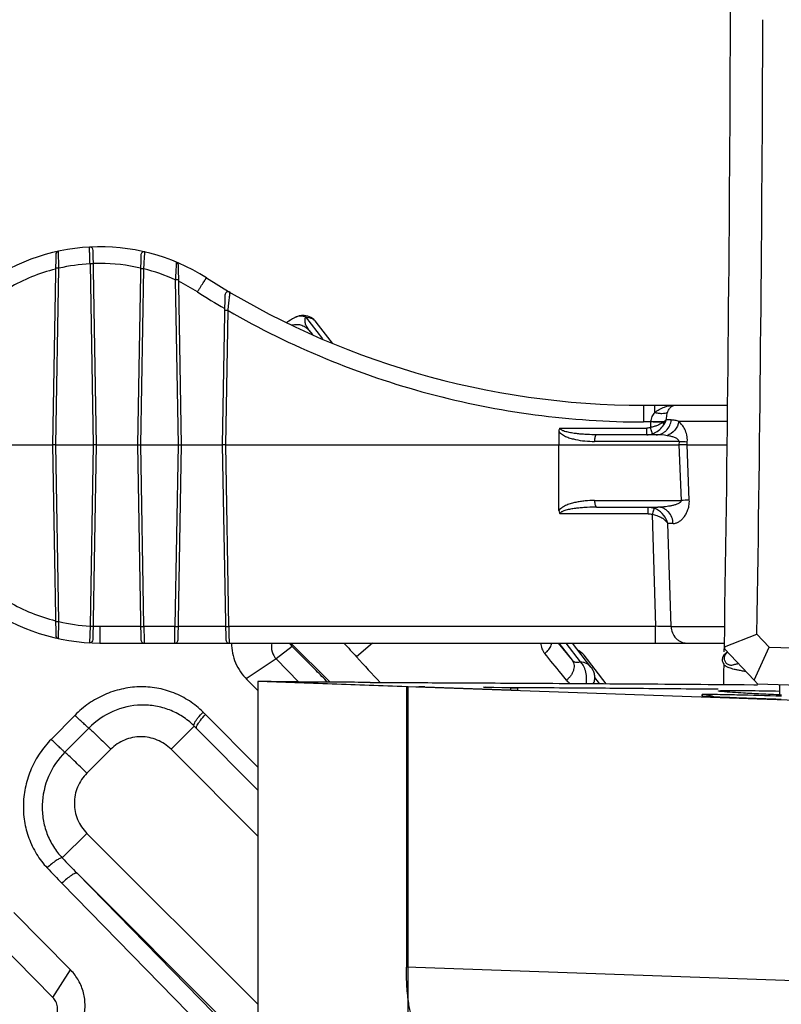
# Model space of a CAD drawing. Units: millimetres. Extents: x 359 to 1619, y 303 to 1194.
# Drawn here: x 1421 to 1444, y 537 to 566 of the extents above; entities that cross this region are included whole.
import ezdxf

# ---------------------------------------------------------------- set-up
doc = ezdxf.new("R2010")
doc.units = ezdxf.units.MM
doc.header["$LTSCALE"] = 0.15
doc.layers.add('1', color=7, linetype='Continuous')

msp = doc.modelspace()

# ---------------------------------------------------------------- linework, layer by layer
at = {"color": 0, "linetype": 'Continuous'}
for p, q in [((1422.312, 558.617), (1422.214, 553.01)), ((1423.514, 553.01), (1423.415, 558.736)), ((1423.321, 558.343), (1423.415, 553.01)), ((1424.812, 558.596), (1424.714, 553.01)), ((1422.314, 553.01), (1422.405, 558.212)), ((1424.814, 553.01), (1424.905, 558.193)), ((1426.014, 553.01), (1425.922, 558.302)), ((1425.83, 557.869), (1425.915, 553.01)), ((1427.291, 557.419), (1427.214, 553.01)), ((1427.314, 553.01), (1427.384, 556.967)), ((1429.118, 556.618), (1429.112, 556.614)), ((1429.169, 556.654), (1429.118, 556.618)), ((1429.222, 556.687), (1429.169, 556.654)), ((1429.282, 556.722), (1429.222, 556.687)), ((1429.336, 556.753), (1429.282, 556.722)), ((1429.664, 556.777), (1430.159, 556.133)), ((1430.453, 556.009), (1429.98, 556.623)), ((1429.774, 556.376), (1429.866, 556.257)), ((1439.614, 554.178), (1442.087, 554.178)), ((1439.614, 554.178), (1439.614, 553.686)), ((1439.94, 553.964), (1439.94, 554.178)), ((1439.82, 553.686), (1439.614, 553.686)), ((1439.82, 553.686), (1439.815, 553.523)), ((1440.429, 553.744), (1440.282, 553.744)), ((1442.082, 553.695), (1440.654, 553.695)), ((1437.116, 553.403), (1437.116, 553.01)), ((1437.152, 553.507), (1439.71, 553.507)), ((1439.71, 553.31), (1439.71, 553.507)), ((1440.657, 553.114), (1438.166, 553.114)), ((1439.983, 553.31), (1438.234, 553.31)), ((1440.657, 553.114), (1440.653, 553.01)), ((1440.896, 553.01), (1440.9, 553.105)), ((1421.014, 553.01), (1422.214, 553.01)), ((1422.214, 553.01), (1422.312, 547.403)), ((1422.314, 553.01), (1422.214, 553.01)), ((1422.314, 553.01), (1423.415, 553.01)), ((1422.405, 547.808), (1422.314, 553.01)), ((1423.415, 553.01), (1423.321, 547.677)), ((1423.415, 547.284), (1423.514, 553.01)), ((1423.514, 553.01), (1423.415, 553.01)), ((1423.514, 553.01), (1424.714, 553.01)), ((1424.714, 553.01), (1424.815, 547.276)), ((1424.714, 553.01), (1424.814, 553.01)), ((1424.814, 553.01), (1425.915, 553.01)), ((1424.908, 547.669), (1424.814, 553.01)), ((1425.915, 553.01), (1425.821, 547.669)), ((1425.914, 547.276), (1426.014, 553.01)), ((1425.915, 553.01), (1426.014, 553.01)), ((1426.014, 553.01), (1427.214, 553.01)), ((1427.214, 553.01), (1427.315, 547.276)), ((1427.314, 553.01), (1427.214, 553.01)), ((1427.314, 553.01), (1440.653, 553.01)), ((1427.408, 547.669), (1427.314, 553.01)), ((1437.121, 551.078), (1437.116, 553.01)), ((1440.653, 553.01), (1440.717, 551.374)), ((1440.896, 553.01), (1440.653, 553.01)), ((1440.896, 553.01), (1442.074, 553.01)), ((1440.959, 551.383), (1440.896, 553.01)), ((1438.17, 551.374), (1440.717, 551.374)), ((1438.239, 551.177), (1440.032, 551.177)), ((1439.752, 550.981), (1439.752, 551.177)), ((1439.752, 550.981), (1437.157, 550.981)), ((1439.862, 550.963), (1439.962, 547.669)), ((1440.481, 550.695), (1440.33, 550.695)), ((1440.423, 547.66), (1440.33, 550.695)), ((1423.321, 547.677), (1423.309, 547.185)), ((1423.614, 547.669), (1423.614, 547.178)), ((1423.615, 547.669), (1424.808, 547.669)), ((1424.908, 547.669), (1425.821, 547.669)), ((1425.921, 547.669), (1427.308, 547.669)), ((1427.408, 547.669), (1439.962, 547.669)), ((1439.962, 547.178), (1439.962, 547.669)), ((1440.423, 547.66), (1441.999, 547.66)), ((1423.614, 547.178), (1441.992, 547.178)), ((1429.273, 547.071), (1428.804, 546.71)), ((1430.388, 546.024), (1429.234, 547.178)), ((1429.273, 547.071), (1429.978, 546.367)), ((1431.639, 547.178), (1431.167, 546.767)), ((1437.101, 547.177), (1437.507, 546.677)), ((1437.122, 547.178), (1437.507, 546.677)), ((1437.32, 547.178), (1437.749, 546.62)), ((1438.065, 546.467), (1437.518, 547.178)), ((1438.507, 545.981), (1437.862, 546.819)), ((1428.804, 546.71), (1427.92, 546.122)), ((1428.804, 546.71), (1429.471, 546.03)), ((1442.241, 546.536), (1442.236, 546.534)), ((1438.169, 546.163), (1438.308, 545.983)), ((1427.934, 546.108), (1428.26, 545.775)), ((1428.26, 546.047), (1428.26, 493.608)), ((1432.631, 545.892), (1432.631, 537.634)), ((1442.424, 545.546), (1432.631, 545.892)), ((1432.658, 545.89), (1432.631, 545.891)), ((1432.681, 545.89), (1432.658, 545.89)), ((1432.681, 534.706), (1432.681, 545.89)), ((1433.093, 545.889), (1432.997, 545.889)), ((1433.064, 545.89), (1435.906, 545.79)), ((1433.178, 545.887), (1435.706, 545.799)), ((1435.706, 545.848), (1434.903, 545.876)), ((1434.903, 545.876), (1434.959, 545.876)), ((1434.959, 545.876), (1435.699, 545.872)), ((1435.708, 545.852), (1434.963, 545.878)), ((1435.699, 545.872), (1435.824, 545.871)), ((1435.824, 545.871), (1435.902, 545.87)), ((1438.14, 545.984), (1438.143, 545.999)), ((1438.143, 545.999), (1438.148, 546.021)), ((1438.148, 546.02), (1438.148, 546.021)), ((1442.573, 545.953), (1442.86, 545.95)), ((1442.86, 545.95), (1442.964, 545.95)), ((1443.614, 545.947), (1443.614, 545.65)), ((1435.706, 545.799), (1435.706, 545.848)), ((1435.906, 545.845), (1435.708, 545.852)), ((1435.906, 545.845), (1435.906, 545.79)), ((1441.34, 545.61), (1441.34, 545.664)), ((1442.957, 545.527), (1442.424, 545.546)), ((1443.59, 545.517), (1443.503, 545.52)), ((1443.666, 545.514), (1443.59, 545.517)), ((1422.879, 545.053), (1422.178, 544.341)), ((1428.26, 543.518), (1426.719, 545.071)), ((1425.704, 544.051), (1426.386, 544.733)), ((1426.386, 544.733), (1426.374, 544.745)), ((1426.386, 544.733), (1426.424, 544.695)), ((1426.424, 544.695), (1426.457, 544.662)), ((1423.284, 544.673), (1422.581, 543.963)), ((1428.26, 542.845), (1426.457, 544.662)), ((1423.934, 544.051), (1423.227, 543.345)), ((1428.26, 541.494), (1425.704, 544.051)), ((1422.503, 540.85), (1423.227, 541.574)), ((1423.227, 541.574), (1428.26, 536.541)), ((1422.94, 540.4), (1428.26, 535.08)), ((1422.94, 540.4), (1428.26, 534.958)), ((1422.495, 540.103), (1428.26, 534.206)), ((1422.758, 537.546), (1421.078, 539.245)), ((1422.229, 536.745), (1420.545, 538.449)), ((1422.229, 536.745), (1422.746, 537.558)), ((1463.433, 536.54), (1432.631, 537.634))]:
    msp.add_line(p, q, dxfattribs=at)
for centre, radius, start, end in [((1423.614, 553.01), 5.833, 57.49, 270), ((1422.412, 558.615), 0.1, 102.1051, 179.0008), ((1423.315, 558.735), 0.1, 1.0006, 93), ((1424.912, 558.594), 0.1, 76.9187, 179.0002), ((1423.616, 553.008), 5.343, 93.1603, 103.0967), ((1423.614, 553.029), 5.322, 89.9902, 92.0703), ((1423.613, 553.008), 5.343, 77.1098, 89.9888), ((1425.822, 558.3), 0.1, 0.9985, 67.3497), ((1423.619, 553.008), 5.344, 104.2329, 120.1602), ((1423.613, 553.016), 5.336, 65.4583, 75.9925), ((1423.612, 553.013), 5.339, 57.4846, 64.2552), ((1439.614, 578.115), 23.938, 237.49, 270), ((1439.616, 578.126), 24.44, 237.4923, 239.6989), ((1427.391, 557.417), 0.1, 59.4364, 179), ((1429.583, 556.319), 0.5, 85.3069, 119.7278), ((1429.513, 556.442), 0.358, 116.6249, 119.7256), ((1429.583, 556.319), 0.5, 37.5667, 85.3072), ((1429.685, 556.397), 0.372, 37.5592, 39.8717), ((1439.231, 553.722), 0.59, 356.5009, 357.3543), ((1439.847, 554.198), 0.621, 303.147, 305.5345), ((1439.677, 553.968), 0.645, 328.1223, 339.6546), ((1439.518, 554.066), 0.832, 326.0289, 328.1813), ((1439.71, 553.828), 0.518, 270.07, 288.6465), ((1439.691, 553.878), 0.571, 288.8068, 295.5209), ((1439.983, 551.398), 1.912, 80.1996, 89.9885), ((1442.487, 600.71), 47.631, 267.7984, 268.091), ((1442.578, 503.117), 48.293, 91.9209, 92.2082), ((1439.734, 550.612), 0.569, 63.1327, 70.3337), ((1423.619, 553.012), 5.344, 239.8398, 255.7671), ((1423.616, 553.012), 5.343, 256.9033, 266.8397), ((1423.615, 553.002), 5.333, 267.9241, 270.0001), ((1422.412, 547.405), 0.1, 180.9992, 257.8949), ((1423.315, 547.285), 0.1, 266.9983, 358.9991), ((1424.915, 547.278), 0.1, 181, 269.9998), ((1425.814, 547.278), 0.1, 270, 359), ((1427.415, 547.278), 0.1, 181, 270), ((1429.632, 547.428), 0.506, 209.725, 224.8436), ((1498.105, 608.055), 90.758, 222.12761, 222.47684), ((1796.346, 881.151), 495.145, 222.47938, 222.5975), ((1437.466, 546.514), 0.5, 37.5709, 64.4259), ((1442.188, 546.729), 0.202, 176.7981, 184.0441), ((1442.185, 546.722), 0.194, 285.2945, 286.6358), ((1416.014, 532.375), 19.767, 43.6668, 45.0567), ((1432.952, 580.954), 35.066, 269.9356, 270.0739), ((1433.111, 534.942), 10.947, 89.6514, 90.0953), ((1437.757, 546.419), 0.531, 219.1857, 234.3317), ((1441.305, 544.665), 0.999, 79.2019, 87.9941), ((1441.306, 544.663), 1.002, 68.2423, 79.2465), ((1403.897, 522.42), 32.155, 44.784, 44.9655), ((1457.264, 574.211), 48.18, 223.8227, 224.5693), ((1445.471, 562.567), 32.133, 223.2343, 224.3538)]:
    msp.add_arc(centre, radius, start, end, dxfattribs=at)
for points, knots in [([(1422.405, 558.212), (1422.404, 558.245), (1422.402, 558.309), (1422.4, 558.401), (1422.397, 558.485), (1422.396, 558.549), (1422.394, 558.595), (1422.394, 558.624), (1422.393, 558.65), (1422.393, 558.671), (1422.392, 558.686), (1422.392, 558.696), (1422.392, 558.702), (1422.391, 558.706), (1422.392, 558.71), (1422.391, 558.711), (1422.392, 558.713), (1422.391, 558.713)], [0, 0, 0, 0, 0.197116, 0.382757, 0.552359, 0.701356, 0.766702, 0.825184, 0.876233, 0.919278, 0.953747, 0.967588, 0.979071, 0.988125, 0.994679, 0.998661, 1, 1, 1, 1]), ([(1423.321, 558.343), (1423.32, 558.375), (1423.318, 558.438), (1423.315, 558.529), (1423.312, 558.612), (1423.31, 558.676), (1423.309, 558.721), (1423.308, 558.749), (1423.308, 558.774), (1423.308, 558.795), (1423.307, 558.811), (1423.308, 558.822), (1423.308, 558.829), (1423.308, 558.832), (1423.309, 558.833), (1423.309, 558.835), (1423.309, 558.835)], [0, 0, 0, 0, 0.195273, 0.382574, 0.554326, 0.704836, 0.770512, 0.828984, 0.879671, 0.92204, 0.955563, 0.979806, 0.988384, 0.994581, 0.998402, 1, 1, 1, 1]), ([(1424.905, 558.193), (1424.907, 558.226), (1424.911, 558.289), (1424.916, 558.381), (1424.921, 558.465), (1424.925, 558.529), (1424.928, 558.574), (1424.929, 558.603), (1424.931, 558.628), (1424.932, 558.65), (1424.933, 558.665), (1424.934, 558.675), (1424.934, 558.68), (1424.934, 558.685), (1424.934, 558.688), (1424.935, 558.69), (1424.934, 558.691), (1424.935, 558.691)], [0, 0, 0, 0, 0.197655, 0.383549, 0.553184, 0.702061, 0.767308, 0.825679, 0.876611, 0.919542, 0.953908, 0.967704, 0.979148, 0.98817, 0.994699, 0.998666, 1, 1, 1, 1]), ([(1423.421, 558.343), (1423.421, 558.343), (1423.421, 558.343), (1423.42, 558.344), (1423.417, 558.344), (1423.414, 558.344), (1423.41, 558.344), (1423.402, 558.344), (1423.391, 558.344), (1423.375, 558.344), (1423.352, 558.344), (1423.334, 558.343), (1423.321, 558.343)], [0, 0, 0, 0, 0.004386, 0.017163, 0.039053, 0.070654, 0.112353, 0.163752, 0.293268, 0.453135, 0.632092, 1, 1, 1, 1]), ([(1425.861, 558.393), (1425.861, 558.393), (1425.861, 558.391), (1425.861, 558.39), (1425.861, 558.386), (1425.861, 558.382), (1425.86, 558.376), (1425.86, 558.365), (1425.858, 558.349), (1425.857, 558.326), (1425.855, 558.299), (1425.854, 558.268), (1425.851, 558.219), (1425.848, 558.151), (1425.843, 558.063), (1425.836, 557.968), (1425.832, 557.903), (1425.83, 557.869)], [0, 0, 0, 0, 0.001459, 0.005396, 0.011817, 0.020699, 0.032017, 0.045746, 0.080286, 0.12384, 0.175868, 0.235794, 0.302849, 0.455019, 0.626036, 0.809929, 1, 1, 1, 1]), ([(1422.405, 558.212), (1422.393, 558.213), (1422.375, 558.213), (1422.351, 558.213), (1422.336, 558.213), (1422.324, 558.213), (1422.317, 558.213), (1422.313, 558.213), (1422.31, 558.213), (1422.307, 558.213), (1422.306, 558.213), (1422.305, 558.213), (1422.305, 558.212)], [0, 0, 0, 0, 0.367904, 0.546859, 0.706725, 0.836241, 0.88764, 0.92934, 0.960942, 0.982834, 0.995612, 1, 1, 1, 1]), ([(1424.905, 558.193), (1424.893, 558.193), (1424.874, 558.193), (1424.851, 558.194), (1424.835, 558.194), (1424.824, 558.194), (1424.816, 558.193), (1424.812, 558.193), (1424.809, 558.193), (1424.807, 558.193), (1424.806, 558.193), (1424.805, 558.193), (1424.805, 558.193)], [0, 0, 0, 0, 0.367904, 0.546859, 0.706725, 0.836241, 0.88764, 0.92934, 0.960942, 0.982834, 0.995612, 1, 1, 1, 1]), ([(1425.93, 557.869), (1425.93, 557.87), (1425.929, 557.87), (1425.928, 557.87), (1425.925, 557.87), (1425.922, 557.87), (1425.918, 557.87), (1425.911, 557.87), (1425.899, 557.87), (1425.884, 557.87), (1425.86, 557.87), (1425.842, 557.87), (1425.83, 557.869)], [0, 0, 0, 0, 0.004388, 0.017166, 0.039058, 0.07066, 0.112359, 0.163759, 0.293275, 0.453141, 0.632096, 1, 1, 1, 1]), ([(1426.481, 557.515), (1426.498, 557.542), (1426.532, 557.596), (1426.581, 557.673), (1426.627, 557.744), (1426.661, 557.797), (1426.686, 557.835), (1426.702, 557.859), (1426.715, 557.88), (1426.727, 557.897), (1426.735, 557.909), (1426.74, 557.917), (1426.743, 557.921), (1426.745, 557.924), (1426.747, 557.927), (1426.748, 557.928), (1426.749, 557.929), (1426.749, 557.929)], [0, 0, 0, 0, 0.195802, 0.383833, 0.556678, 0.708052, 0.773798, 0.832035, 0.882268, 0.924037, 0.95697, 0.970014, 0.980724, 0.989085, 0.995083, 0.998712, 1, 1, 1, 1]), ([(1427.384, 556.968), (1427.387, 557.001), (1427.394, 557.065), (1427.404, 557.16), (1427.414, 557.25), (1427.422, 557.319), (1427.427, 557.369), (1427.431, 557.402), (1427.434, 557.431), (1427.437, 557.455), (1427.439, 557.473), (1427.44, 557.484), (1427.441, 557.491), (1427.441, 557.496), (1427.442, 557.5), (1427.442, 557.501), (1427.442, 557.503), (1427.442, 557.503)], [0, 0, 0, 0, 0.18396, 0.363454, 0.532292, 0.684284, 0.752028, 0.81324, 0.867146, 0.912971, 0.949943, 0.964866, 0.977287, 0.987107, 0.99423, 0.998559, 1, 1, 1, 1]), ([(1427.384, 556.967), (1427.371, 556.967), (1427.353, 556.968), (1427.329, 556.968), (1427.314, 556.968), (1427.303, 556.968), (1427.295, 556.968), (1427.291, 556.968), (1427.288, 556.968), (1427.285, 556.968), (1427.284, 556.967), (1427.284, 556.967), (1427.284, 556.967)], [0, 0, 0, 0, 0.367908, 0.546864, 0.706728, 0.836243, 0.887642, 0.929341, 0.960943, 0.982834, 0.995612, 1, 1, 1, 1]), ([(1427.384, 556.968), (1428.308, 556.434), (1430.228, 555.488), (1433.266, 554.458), (1436.411, 553.829), (1438.547, 553.687), (1439.614, 553.687)], [0, 0, 0, 0, 0.250124, 0.499971, 0.74983, 1, 1, 1, 1]), ([(1429.664, 556.777), (1429.639, 556.785), (1429.589, 556.798), (1429.509, 556.804), (1429.429, 556.793), (1429.377, 556.774), (1429.353, 556.762)], [0, 0, 0, 0, 0.241545, 0.490427, 0.74391, 1, 1, 1, 1]), ([(1429.664, 556.777), (1429.656, 556.76), (1429.644, 556.725), (1429.638, 556.673), (1429.642, 556.622), (1429.656, 556.573), (1429.677, 556.525), (1429.715, 556.457), (1429.749, 556.409), (1429.774, 556.376)], [0, 0, 0, 0, 0.129992, 0.246763, 0.358998, 0.472864, 0.592285, 0.719352, 1, 1, 1, 1]), ([(1429.664, 556.777), (1429.694, 556.776), (1429.753, 556.769), (1429.837, 556.741), (1429.911, 556.696), (1429.952, 556.657), (1429.97, 556.635)], [0, 0, 0, 0, 0.259011, 0.511131, 0.757279, 1, 1, 1, 1]), ([(1429.262, 556.541), (1429.31, 556.554), (1429.409, 556.566), (1429.554, 556.539), (1429.68, 556.474), (1429.747, 556.41), (1429.774, 556.376)], [0, 0, 0, 0, 0.259988, 0.519975, 0.769417, 1, 1, 1, 1]), ([(1429.774, 556.376), (1429.78, 556.368), (1429.808, 556.329), (1429.836, 556.291), (1429.859, 556.261)], [0, 0, 0, 0, 0.208279, 1, 1, 1, 1]), ([(1439.94, 553.964), (1440.024, 554.032), (1440.216, 554.14), (1440.433, 554.178), (1440.54, 554.178)], [0, 0, 0, 0, 0.503605, 1, 1, 1, 1]), ([(1440.32, 553.964), (1440.33, 553.998), (1440.356, 554.056), (1440.409, 554.127), (1440.472, 554.169), (1440.518, 554.178), (1440.54, 554.178)], [0, 0, 0, 0, 0.325067, 0.583261, 0.798544, 1, 1, 1, 1]), ([(1439.94, 553.964), (1439.907, 553.928), (1439.863, 553.867), (1439.829, 553.772), (1439.821, 553.721), (1439.82, 553.695)], [0, 0, 0, 0, 0.483295, 0.738515, 1, 1, 1, 1]), ([(1440.208, 553.692), (1440.149, 553.691), (1440.02, 553.691), (1439.891, 553.693), (1439.82, 553.695)], [0, 0, 0, 0, 0.454821, 1, 1, 1, 1]), ([(1440.186, 553.678), (1440.16, 553.678), (1440.038, 553.68), (1439.916, 553.683), (1439.82, 553.686)], [0, 0, 0, 0, 0.21469, 1, 1, 1, 1]), ([(1440.32, 553.964), (1440.297, 553.951), (1440.242, 553.933), (1440.149, 553.925), (1440.046, 553.935), (1439.975, 553.952), (1439.94, 553.964)], [0, 0, 0, 0, 0.201029, 0.440777, 0.712639, 1, 1, 1, 1]), ([(1439.983, 553.31), (1440.035, 553.31), (1440.117, 553.326), (1440.214, 553.377), (1440.305, 553.451), (1440.39, 553.573), (1440.422, 553.687), (1440.429, 553.744)], [0, 0, 0, 0, 0.23042, 0.355164, 0.484271, 0.746892, 1, 1, 1, 1]), ([(1440.282, 553.744), (1440.277, 553.739), (1440.254, 553.719), (1440.228, 553.703), (1440.208, 553.692)], [0, 0, 0, 0, 0.233764, 1, 1, 1, 1]), ([(1440.225, 553.627), (1440.225, 553.632), (1440.223, 553.655), (1440.215, 553.677), (1440.208, 553.692)], [0, 0, 0, 0, 0.228262, 1, 1, 1, 1]), ([(1440.282, 553.744), (1440.283, 553.765), (1440.29, 553.839), (1440.304, 553.913), (1440.32, 553.964)], [0, 0, 0, 0, 0.282031, 1, 1, 1, 1]), ([(1440.654, 553.695), (1440.634, 553.605), (1440.547, 553.433), (1440.393, 553.317), (1440.308, 553.282)], [0, 0, 0, 0, 0.501562, 1, 1, 1, 1]), ([(1440.654, 553.695), (1440.617, 553.71), (1440.544, 553.735), (1440.466, 553.744), (1440.429, 553.744)], [0, 0, 0, 0, 0.517207, 1, 1, 1, 1]), ([(1440.9, 553.105), (1440.902, 553.139), (1440.9, 553.205), (1440.88, 553.33), (1440.833, 553.466), (1440.752, 553.598), (1440.686, 553.665), (1440.654, 553.695)], [0, 0, 0, 0, 0.15406, 0.302697, 0.571716, 0.802024, 1, 1, 1, 1]), ([(1437.152, 553.507), (1437.145, 553.5), (1437.131, 553.481), (1437.119, 553.445), (1437.116, 553.417), (1437.116, 553.403)], [0, 0, 0, 0, 0.250182, 0.6249, 1, 1, 1, 1]), ([(1437.116, 553.407), (1437.129, 553.386), (1437.166, 553.355), (1437.223, 553.313), (1437.283, 553.277), (1437.346, 553.246), (1437.412, 553.221), (1437.501, 553.195), (1437.658, 553.157), (1437.888, 553.121), (1438.073, 553.114), (1438.166, 553.114)], [0, 0, 0, 0, 0.063929, 0.12727, 0.19019, 0.253007, 0.315531, 0.377926, 0.502534, 0.751319, 1, 1, 1, 1]), ([(1438.234, 553.31), (1438.14, 553.31), (1437.999, 553.313), (1437.811, 553.325), (1437.67, 553.337), (1437.531, 553.355), (1437.415, 553.377), (1437.324, 553.399), (1437.267, 553.417), (1437.224, 553.434), (1437.192, 553.451), (1437.168, 553.469), (1437.155, 553.489), (1437.152, 553.501), (1437.152, 553.507)], [0, 0, 0, 0, 0.249918, 0.374883, 0.499822, 0.624718, 0.749598, 0.812088, 0.874619, 0.905908, 0.937208, 0.968494, 0.984227, 1, 1, 1, 1]), ([(1440.186, 553.678), (1440.162, 553.66), (1440.109, 553.626), (1440.02, 553.583), (1439.921, 553.547), (1439.851, 553.53), (1439.815, 553.523)], [0, 0, 0, 0, 0.222065, 0.466276, 0.72809, 1, 1, 1, 1]), ([(1439.875, 553.337), (1439.873, 553.343), (1439.867, 553.364), (1439.853, 553.404), (1439.835, 553.46), (1439.822, 553.501), (1439.815, 553.523)], [0, 0, 0, 0, 0.101203, 0.32991, 0.652366, 1, 1, 1, 1]), ([(1439.937, 553.362), (1439.993, 553.389), (1440.095, 553.458), (1440.174, 553.552), (1440.208, 553.601)], [0, 0, 0, 0, 0.50733, 1, 1, 1, 1]), ([(1440.208, 553.601), (1440.208, 553.613), (1440.203, 553.64), (1440.193, 553.665), (1440.186, 553.678)], [0, 0, 0, 0, 0.462513, 1, 1, 1, 1]), ([(1438.234, 553.31), (1438.23, 553.31), (1438.22, 553.307), (1438.207, 553.295), (1438.195, 553.277), (1438.185, 553.251), (1438.176, 553.22), (1438.168, 553.174), (1438.166, 553.138), (1438.166, 553.114)], [0, 0, 0, 0, 0.058005, 0.132435, 0.232015, 0.357575, 0.505803, 0.668491, 1, 1, 1, 1]), ([(1440.657, 553.114), (1440.656, 553.123), (1440.653, 553.143), (1440.635, 553.164), (1440.615, 553.181), (1440.586, 553.2), (1440.548, 553.219), (1440.486, 553.243), (1440.406, 553.264), (1440.341, 553.277), (1440.308, 553.282)], [0, 0, 0, 0, 0.07109, 0.13812, 0.202619, 0.265872, 0.390285, 0.51316, 0.757424, 1, 1, 1, 1]), ([(1438.17, 551.374), (1438.078, 551.373), (1437.938, 551.369), (1437.754, 551.345), (1437.617, 551.32), (1437.505, 551.292), (1437.415, 551.266), (1437.35, 551.241), (1437.287, 551.21), (1437.226, 551.173), (1437.169, 551.132), (1437.133, 551.099), (1437.121, 551.078)], [0, 0, 0, 0, 0.248583, 0.372944, 0.497383, 0.62194, 0.684312, 0.746835, 0.809614, 0.87244, 0.936018, 1, 1, 1, 1]), ([(1438.17, 551.374), (1438.17, 551.35), (1438.173, 551.313), (1438.181, 551.267), (1438.19, 551.236), (1438.2, 551.211), (1438.212, 551.192), (1438.225, 551.18), (1438.234, 551.177), (1438.239, 551.177)], [0, 0, 0, 0, 0.331509, 0.494198, 0.642425, 0.767985, 0.867565, 0.941995, 1, 1, 1, 1]), ([(1440.717, 551.374), (1440.718, 551.365), (1440.713, 551.347), (1440.697, 551.326), (1440.679, 551.31), (1440.652, 551.291), (1440.618, 551.272), (1440.574, 551.255), (1440.529, 551.242), (1440.469, 551.226), (1440.394, 551.209), (1440.303, 551.195), (1440.183, 551.182), (1440.092, 551.177), (1440.032, 551.177)], [0, 0, 0, 0, 0.036335, 0.070755, 0.103894, 0.136306, 0.199937, 0.26303, 0.325966, 0.388473, 0.512272, 0.635665, 0.758095, 1, 1, 1, 1]), ([(1440.481, 550.695), (1440.506, 550.698), (1440.544, 550.704), (1440.594, 550.72), (1440.646, 550.743), (1440.712, 550.789), (1440.786, 550.862), (1440.855, 550.959), (1440.902, 551.057), (1440.932, 551.146), (1440.949, 551.221), (1440.96, 551.301), (1440.961, 551.355), (1440.959, 551.383)], [0, 0, 0, 0, 0.081968, 0.125208, 0.170736, 0.270656, 0.383721, 0.512175, 0.658009, 0.737684, 0.821769, 0.909945, 1, 1, 1, 1]), ([(1437.121, 551.078), (1437.121, 551.052), (1437.129, 551.015), (1437.15, 550.987), (1437.157, 550.981)], [0, 0, 0, 0, 0.748141, 1, 1, 1, 1]), ([(1438.239, 551.177), (1438.144, 551.177), (1438.003, 551.174), (1437.816, 551.163), (1437.675, 551.15), (1437.535, 551.132), (1437.42, 551.111), (1437.328, 551.088), (1437.272, 551.071), (1437.228, 551.053), (1437.197, 551.037), (1437.173, 551.019), (1437.16, 550.999), (1437.157, 550.987), (1437.157, 550.981)], [0, 0, 0, 0, 0.249919, 0.374888, 0.49983, 0.624722, 0.749597, 0.812088, 0.874621, 0.90591, 0.937208, 0.968493, 0.984227, 1, 1, 1, 1]), ([(1439.925, 551.148), (1439.923, 551.141), (1439.916, 551.121), (1439.902, 551.081), (1439.883, 551.026), (1439.869, 550.984), (1439.862, 550.963)], [0, 0, 0, 0, 0.102469, 0.33144, 0.653255, 1, 1, 1, 1]), ([(1440.33, 550.695), (1440.307, 550.782), (1440.222, 550.952), (1440.076, 551.076), (1439.991, 551.119)], [0, 0, 0, 0, 0.485091, 1, 1, 1, 1]), ([(1440.481, 550.695), (1440.479, 550.756), (1440.455, 550.881), (1440.371, 551.018), (1440.276, 551.101), (1440.174, 551.159), (1440.088, 551.177), (1440.032, 551.177)], [0, 0, 0, 0, 0.252036, 0.516506, 0.646599, 0.77159, 1, 1, 1, 1]), ([(1440.33, 550.695), (1440.31, 550.726), (1440.255, 550.787), (1440.148, 550.864), (1440.014, 550.925), (1439.914, 550.953), (1439.861, 550.963)], [0, 0, 0, 0, 0.203318, 0.440748, 0.709809, 1, 1, 1, 1]), ([(1422.305, 547.808), (1422.305, 547.808), (1422.306, 547.808), (1422.307, 547.807), (1422.31, 547.807), (1422.313, 547.807), (1422.317, 547.807), (1422.324, 547.807), (1422.336, 547.807), (1422.351, 547.807), (1422.375, 547.807), (1422.393, 547.807), (1422.405, 547.808)], [0, 0, 0, 0, 0.004388, 0.017166, 0.039058, 0.07066, 0.11236, 0.163759, 0.293275, 0.453141, 0.632096, 1, 1, 1, 1]), ([(1422.391, 547.307), (1422.391, 547.307), (1422.391, 547.308), (1422.391, 547.31), (1422.391, 547.313), (1422.391, 547.317), (1422.392, 547.323), (1422.392, 547.332), (1422.392, 547.347), (1422.393, 547.368), (1422.394, 547.394), (1422.394, 547.423), (1422.395, 547.469), (1422.397, 547.534), (1422.399, 547.619), (1422.402, 547.712), (1422.404, 547.775), (1422.405, 547.808)], [0, 0, 0, 0, 0.001274, 0.004972, 0.011081, 0.019582, 0.030454, 0.043675, 0.077059, 0.119356, 0.170122, 0.228895, 0.295052, 0.446628, 0.618961, 0.805881, 1, 1, 1, 1]), ([(1423.321, 547.677), (1423.334, 547.677), (1423.352, 547.676), (1423.375, 547.676), (1423.391, 547.676), (1423.402, 547.676), (1423.41, 547.676), (1423.414, 547.676), (1423.417, 547.676), (1423.42, 547.676), (1423.421, 547.677), (1423.421, 547.677), (1423.421, 547.677)], [0, 0, 0, 0, 0.367905, 0.546862, 0.70673, 0.836247, 0.887646, 0.929346, 0.960947, 0.982837, 0.995614, 1, 1, 1, 1]), ([(1424.808, 547.669), (1424.808, 547.669), (1424.809, 547.669), (1424.81, 547.668), (1424.812, 547.668), (1424.815, 547.668), (1424.819, 547.668), (1424.827, 547.668), (1424.838, 547.668), (1424.854, 547.668), (1424.877, 547.668), (1424.895, 547.669), (1424.908, 547.669)], [0, 0, 0, 0, 0.004388, 0.017166, 0.039058, 0.07066, 0.11236, 0.163759, 0.293275, 0.453141, 0.632096, 1, 1, 1, 1]), ([(1424.908, 547.669), (1424.908, 547.637), (1424.909, 547.574), (1424.909, 547.483), (1424.91, 547.399), (1424.911, 547.335), (1424.911, 547.29), (1424.912, 547.261), (1424.912, 547.237), (1424.913, 547.216), (1424.913, 547.202), (1424.913, 547.193), (1424.914, 547.187), (1424.914, 547.183), (1424.914, 547.18), (1424.914, 547.179), (1424.914, 547.178), (1424.915, 547.178)], [0, 0, 0, 0, 0.195798, 0.383926, 0.556757, 0.707984, 0.773728, 0.832006, 0.882259, 0.924063, 0.956999, 0.970025, 0.980727, 0.989085, 0.995086, 0.998716, 1, 1, 1, 1]), ([(1425.814, 547.178), (1425.815, 547.178), (1425.815, 547.179), (1425.815, 547.18), (1425.815, 547.183), (1425.815, 547.187), (1425.816, 547.193), (1425.816, 547.202), (1425.816, 547.216), (1425.817, 547.237), (1425.817, 547.261), (1425.818, 547.29), (1425.818, 547.335), (1425.819, 547.399), (1425.82, 547.483), (1425.82, 547.574), (1425.821, 547.637), (1425.821, 547.669)], [0, 0, 0, 0, 0.001283, 0.004913, 0.010912, 0.019268, 0.029968, 0.042993, 0.075925, 0.117722, 0.16797, 0.226245, 0.291984, 0.443206, 0.616043, 0.804193, 1, 1, 1, 1]), ([(1425.821, 547.669), (1425.834, 547.669), (1425.852, 547.668), (1425.875, 547.668), (1425.891, 547.668), (1425.902, 547.668), (1425.91, 547.668), (1425.914, 547.668), (1425.917, 547.668), (1425.919, 547.668), (1425.92, 547.669), (1425.921, 547.669), (1425.921, 547.669)], [0, 0, 0, 0, 0.367904, 0.546859, 0.706725, 0.836241, 0.88764, 0.92934, 0.960942, 0.982834, 0.995612, 1, 1, 1, 1]), ([(1427.308, 547.669), (1427.308, 547.669), (1427.309, 547.669), (1427.31, 547.668), (1427.312, 547.668), (1427.315, 547.668), (1427.319, 547.668), (1427.327, 547.668), (1427.338, 547.668), (1427.354, 547.668), (1427.377, 547.668), (1427.395, 547.669), (1427.408, 547.669)], [0, 0, 0, 0, 0.004388, 0.017166, 0.039058, 0.07066, 0.11236, 0.163759, 0.293275, 0.453141, 0.632096, 1, 1, 1, 1]), ([(1427.408, 547.669), (1427.408, 547.637), (1427.409, 547.574), (1427.409, 547.483), (1427.41, 547.399), (1427.411, 547.335), (1427.411, 547.29), (1427.412, 547.261), (1427.412, 547.237), (1427.413, 547.216), (1427.413, 547.202), (1427.413, 547.193), (1427.414, 547.187), (1427.414, 547.183), (1427.414, 547.18), (1427.414, 547.179), (1427.414, 547.178), (1427.415, 547.178)], [0, 0, 0, 0, 0.195797, 0.383925, 0.556756, 0.707983, 0.773727, 0.832005, 0.882258, 0.924062, 0.956998, 0.970025, 0.980726, 0.989085, 0.995085, 0.998716, 1, 1, 1, 1]), ([(1440.423, 547.66), (1440.397, 547.66), (1440.336, 547.66), (1440.182, 547.663), (1440.054, 547.666), (1439.962, 547.669)], [0, 0, 0, 0, 0.166281, 0.400921, 1, 1, 1, 1]), ([(1440.423, 547.66), (1440.425, 547.599), (1440.45, 547.474), (1440.536, 547.337), (1440.634, 547.254), (1440.738, 547.196), (1440.827, 547.178), (1440.883, 547.178)], [0, 0, 0, 0, 0.249302, 0.512504, 0.642816, 0.768785, 1, 1, 1, 1]), ([(1427.483, 547.182), (1427.483, 547.081), (1427.504, 546.879), (1427.594, 546.59), (1427.737, 546.327), (1427.864, 546.175), (1427.934, 546.108)], [0, 0, 0, 0, 0.253127, 0.506156, 0.756247, 1, 1, 1, 1]), ([(1428.669, 547.178), (1428.651, 547.093), (1428.658, 546.917), (1428.747, 546.767), (1428.804, 546.71)], [0, 0, 0, 0, 0.517101, 1, 1, 1, 1]), ([(1436.578, 547.177), (1436.585, 547.12), (1436.613, 547.01), (1436.671, 546.912), (1436.705, 546.87)], [0, 0, 0, 0, 0.510745, 1, 1, 1, 1]), ([(1436.705, 546.87), (1436.73, 546.889), (1436.788, 546.943), (1436.851, 547.026), (1436.895, 547.111), (1436.911, 547.155), (1436.917, 547.178)], [0, 0, 0, 0, 0.245028, 0.627274, 0.81711, 1, 1, 1, 1]), ([(1437.345, 546.084), (1437.293, 546.148), (1437.08, 546.41), (1436.866, 546.672), (1436.705, 546.87)], [0, 0, 0, 0, 0.246051, 1, 1, 1, 1]), ([(1437.702, 546.94), (1437.733, 546.927), (1437.793, 546.894), (1437.842, 546.846), (1437.862, 546.819)], [0, 0, 0, 0, 0.504238, 1, 1, 1, 1]), ([(1442.084, 546.904), (1442.071, 546.899), (1442.041, 546.885), (1442.004, 546.858), (1441.974, 546.825), (1441.943, 546.778), (1441.93, 546.734), (1441.928, 546.703)], [0, 0, 0, 0, 0.162674, 0.371445, 0.503458, 0.655633, 1, 1, 1, 1]), ([(1442.086, 546.902), (1442.072, 546.894), (1442.045, 546.874), (1442.014, 546.835), (1441.993, 546.79), (1441.987, 546.757), (1441.986, 546.74)], [0, 0, 0, 0, 0.248898, 0.498419, 0.748897, 1, 1, 1, 1]), ([(1437.507, 546.677), (1437.52, 546.661), (1437.543, 546.622), (1437.564, 546.554), (1437.569, 546.476), (1437.556, 546.391), (1437.524, 546.305), (1437.477, 546.222), (1437.417, 546.147), (1437.37, 546.104), (1437.345, 546.084)], [0, 0, 0, 0, 0.094099, 0.197447, 0.312229, 0.438369, 0.574663, 0.717106, 0.860514, 1, 1, 1, 1]), ([(1437.507, 546.677), (1437.519, 546.663), (1437.549, 546.637), (1437.607, 546.615), (1437.676, 546.609), (1437.724, 546.615), (1437.749, 546.62)], [0, 0, 0, 0, 0.215483, 0.445934, 0.70509, 1, 1, 1, 1]), ([(1438.065, 546.467), (1438.047, 546.49), (1438.006, 546.533), (1437.929, 546.581), (1437.842, 546.611), (1437.78, 546.619), (1437.749, 546.62)], [0, 0, 0, 0, 0.242778, 0.488757, 0.740773, 1, 1, 1, 1]), ([(1437.929, 545.985), (1437.938, 546.047), (1437.942, 546.176), (1437.915, 546.333), (1437.874, 546.449), (1437.837, 546.521), (1437.795, 546.578), (1437.765, 546.608), (1437.749, 546.62)], [0, 0, 0, 0, 0.272684, 0.560692, 0.693978, 0.812662, 0.914503, 1, 1, 1, 1]), ([(1438.065, 546.467), (1438.089, 546.436), (1438.13, 546.368), (1438.165, 546.254), (1438.173, 546.136), (1438.159, 546.058), (1438.148, 546.02)], [0, 0, 0, 0, 0.249923, 0.499925, 0.749831, 1, 1, 1, 1]), ([(1441.928, 546.703), (1441.927, 546.688), (1441.929, 546.658), (1441.943, 546.605), (1441.969, 546.561), (1441.998, 546.53), (1442.023, 546.508), (1442.063, 546.482), (1442.122, 546.456), (1442.196, 546.432), (1442.28, 546.41), (1442.378, 546.389), (1442.49, 546.368), (1442.57, 546.354), (1442.613, 546.347)], [0, 0, 0, 0, 0.054573, 0.106591, 0.195009, 0.230472, 0.261099, 0.312399, 0.399686, 0.489369, 0.591644, 0.710104, 0.846081, 1, 1, 1, 1]), ([(1441.986, 546.715), (1441.988, 546.685), (1442.006, 546.627), (1442.056, 546.571), (1442.107, 546.542), (1442.149, 546.529), (1442.193, 546.526), (1442.222, 546.531), (1442.236, 546.535)], [0, 0, 0, 0, 0.250685, 0.500716, 0.626002, 0.750921, 0.875546, 1, 1, 1, 1]), ([(1442.241, 546.536), (1442.249, 546.538), (1442.269, 546.544), (1442.322, 546.556), (1442.367, 546.564), (1442.4, 546.57)], [0, 0, 0, 0, 0.161073, 0.382999, 1, 1, 1, 1]), ([(1426.647, 545.143), (1426.525, 545.266), (1426.254, 545.486), (1425.79, 545.726), (1425.286, 545.867), (1424.762, 545.904), (1424.239, 545.836), (1423.737, 545.668), (1423.275, 545.408), (1423.003, 545.179), (1422.879, 545.053)], [0, 0, 0, 0, 0.123948, 0.247889, 0.372005, 0.49654, 0.621598, 0.747202, 0.873387, 1, 1, 1, 1]), ([(1431.562, 546.017), (1431.254, 546.019), (1430.806, 546.023), (1430.225, 546.025), (1429.432, 546.029), (1428.779, 546.037), (1428.26, 546.047)], [0, 0, 0, 0, 0.279804, 0.406861, 0.528287, 1, 1, 1, 1]), ([(1432.631, 545.891), (1431.903, 545.917), (1430.446, 545.97), (1428.989, 546.021), (1428.26, 546.047)], [0, 0, 0, 0, 0.5, 1, 1, 1, 1]), ([(1431.562, 546.017), (1432.259, 546.014), (1433.805, 546.01), (1436.344, 545.995), (1439.317, 545.977), (1441.442, 545.961), (1442.573, 545.953)], [0, 0, 0, 0, 0.189952, 0.421184, 0.691902, 1, 1, 1, 1]), ([(1435.902, 545.87), (1436.314, 545.868), (1437.446, 545.862), (1439.414, 545.846), (1440.969, 545.833), (1441.805, 545.825)], [0, 0, 0, 0, 0.209654, 0.575236, 1, 1, 1, 1]), ([(1438.131, 545.983), (1438.133, 545.986), (1438.14, 545.998), (1438.145, 546.011), (1438.148, 546.02)], [0, 0, 0, 0, 0.255207, 1, 1, 1, 1]), ([(1441.341, 545.664), (1441.34, 545.665), (1441.347, 545.666), (1441.354, 545.667), (1441.371, 545.668), (1441.392, 545.668), (1441.42, 545.669), (1441.469, 545.67), (1441.509, 545.67), (1441.538, 545.67)], [0, 0, 0, 0, 0.016103, 0.063393, 0.142472, 0.252968, 0.394399, 0.566272, 1, 1, 1, 1]), ([(1441.568, 545.596), (1441.551, 545.597), (1441.518, 545.598), (1441.472, 545.601), (1441.433, 545.603), (1441.401, 545.605), (1441.375, 545.606), (1441.359, 545.608), (1441.349, 545.609), (1441.344, 545.609), (1441.342, 545.61), (1441.34, 545.61), (1441.34, 545.61)], [0, 0, 0, 0, 0.230572, 0.431978, 0.603724, 0.745318, 0.856254, 0.935981, 0.963969, 0.983957, 0.995907, 1, 1, 1, 1]), ([(1441.538, 545.67), (1441.649, 545.669), (1441.921, 545.666), (1442.631, 545.651), (1443.229, 545.635), (1443.668, 545.622)], [0, 0, 0, 0, 0.15675, 0.382473, 1, 1, 1, 1]), ([(1443.503, 545.52), (1443.119, 545.534), (1442.474, 545.558), (1441.829, 545.583), (1441.568, 545.596)], [0, 0, 0, 0, 0.595189, 1, 1, 1, 1]), ([(1441.814, 545.765), (1441.814, 545.767), (1441.821, 545.769), (1441.831, 545.771), (1441.85, 545.773), (1441.876, 545.775), (1441.909, 545.777), (1441.968, 545.779), (1442.015, 545.779), (1442.049, 545.78)], [0, 0, 0, 0, 0.01943, 0.06756, 0.146275, 0.255784, 0.396077, 0.567067, 1, 1, 1, 1]), ([(1441.921, 545.749), (1441.906, 545.751), (1441.879, 545.753), (1441.846, 545.756), (1441.826, 545.759), (1441.817, 545.762), (1441.814, 545.764), (1441.814, 545.765)], [0, 0, 0, 0, 0.429361, 0.737411, 0.925337, 0.97567, 1, 1, 1, 1]), ([(1443.669, 545.647), (1443.464, 545.657), (1443.091, 545.674), (1442.508, 545.704), (1442.13, 545.728), (1441.921, 545.749)], [0, 0, 0, 0, 0.351029, 0.640189, 1, 1, 1, 1]), ([(1442.049, 545.78), (1442.137, 545.781), (1442.342, 545.782), (1442.862, 545.777), (1443.295, 545.769), (1443.61, 545.763)], [0, 0, 0, 0, 0.168114, 0.394171, 1, 1, 1, 1]), ([(1426.374, 544.745), (1426.273, 544.845), (1426.049, 545.024), (1425.667, 545.22), (1425.253, 545.334), (1424.682, 545.375), (1423.967, 545.212), (1423.485, 544.877), (1423.284, 544.673)], [0, 0, 0, 0, 0.124614, 0.2492, 0.373891, 0.498863, 0.748667, 1, 1, 1, 1]), ([(1423.284, 544.673), (1423.259, 544.693), (1423.201, 544.744), (1423.065, 544.869), (1422.955, 544.976), (1422.879, 545.053)], [0, 0, 0, 0, 0.173568, 0.416536, 1, 1, 1, 1]), ([(1426.401, 544.829), (1426.413, 544.852), (1426.443, 544.902), (1426.522, 545.009), (1426.594, 545.089), (1426.647, 545.143)], [0, 0, 0, 0, 0.194177, 0.434022, 1, 1, 1, 1]), ([(1426.471, 544.755), (1426.483, 544.779), (1426.513, 544.828), (1426.593, 544.936), (1426.666, 545.017), (1426.719, 545.071)], [0, 0, 0, 0, 0.19302, 0.432622, 1, 1, 1, 1]), ([(1426.386, 544.733), (1426.378, 544.742), (1426.377, 544.767), (1426.387, 544.798), (1426.396, 544.818), (1426.401, 544.829)], [0, 0, 0, 0, 0.355718, 0.638345, 1, 1, 1, 1]), ([(1426.457, 544.662), (1426.455, 544.665), (1426.45, 544.673), (1426.448, 544.691), (1426.451, 544.705), (1426.454, 544.712)], [0, 0, 0, 0, 0.188359, 0.532956, 1, 1, 1, 1]), ([(1426.454, 544.712), (1426.455, 544.716), (1426.46, 544.731), (1426.466, 544.745), (1426.471, 544.755)], [0, 0, 0, 0, 0.220866, 1, 1, 1, 1]), ([(1423.284, 544.673), (1423.323, 544.639), (1423.414, 544.556), (1423.632, 544.35), (1423.809, 544.176), (1423.934, 544.051)], [0, 0, 0, 0, 0.173345, 0.410595, 1, 1, 1, 1]), ([(1425.704, 544.051), (1425.589, 544.166), (1425.31, 544.353), (1424.819, 544.45), (1424.327, 544.353), (1424.049, 544.166), (1423.934, 544.051)], [0, 0, 0, 0, 0.250091, 0.500099, 0.750049, 1, 1, 1, 1]), ([(1422.178, 544.341), (1422.055, 544.216), (1421.832, 543.942), (1421.577, 543.479), (1421.412, 542.977), (1421.343, 542.454), (1421.374, 541.93), (1421.505, 541.425), (1421.732, 540.957), (1421.943, 540.681), (1422.06, 540.556)], [0, 0, 0, 0, 0.126055, 0.252189, 0.378077, 0.503585, 0.62855, 0.752905, 0.876673, 1, 1, 1, 1]), ([(1422.581, 543.963), (1422.556, 543.983), (1422.498, 544.034), (1422.363, 544.159), (1422.254, 544.265), (1422.178, 544.341)], [0, 0, 0, 0, 0.175319, 0.418558, 1, 1, 1, 1]), ([(1422.581, 543.963), (1422.38, 543.759), (1422.05, 543.271), (1421.89, 542.555), (1421.928, 541.981), (1422.04, 541.564), (1422.23, 541.179), (1422.405, 540.952), (1422.503, 540.85)], [0, 0, 0, 0, 0.25093, 0.501339, 0.626613, 0.75146, 0.875888, 1, 1, 1, 1]), ([(1423.227, 543.345), (1423.103, 543.468), (1422.928, 543.641), (1422.712, 543.846), (1422.621, 543.929), (1422.581, 543.963)], [0, 0, 0, 0, 0.587268, 0.824857, 1, 1, 1, 1]), ([(1423.227, 543.345), (1423.112, 543.229), (1422.925, 542.951), (1422.828, 542.459), (1422.925, 541.968), (1423.112, 541.689), (1423.227, 541.574)], [0, 0, 0, 0, 0.249951, 0.4999, 0.749908, 1, 1, 1, 1]), ([(1422.503, 540.85), (1422.493, 540.852), (1422.469, 540.849), (1422.409, 540.827), (1422.314, 540.77), (1422.19, 540.675), (1422.104, 540.598), (1422.06, 540.556)], [0, 0, 0, 0, 0.053515, 0.131397, 0.358755, 0.660906, 1, 1, 1, 1]), ([(1422.94, 540.4), (1422.933, 540.404), (1422.91, 540.405), (1422.852, 540.387), (1422.756, 540.329), (1422.629, 540.231), (1422.54, 540.148), (1422.495, 540.103)], [0, 0, 0, 0, 0.046019, 0.11663, 0.338427, 0.647204, 1, 1, 1, 1]), ([(1423.121, 536.107), (1423.155, 536.232), (1423.192, 536.493), (1423.144, 536.885), (1422.998, 537.248), (1422.845, 537.456), (1422.758, 537.546)], [0, 0, 0, 0, 0.251224, 0.50545, 0.756975, 1, 1, 1, 1]), ([(1432.874, 536.13), (1432.865, 536.13), (1432.845, 536.137), (1432.821, 536.162), (1432.797, 536.2), (1432.775, 536.25), (1432.754, 536.314), (1432.725, 536.422), (1432.695, 536.586), (1432.667, 536.811), (1432.647, 537.067), (1432.634, 537.345), (1432.631, 537.536), (1432.631, 537.634)], [0, 0, 0, 0, 0.017022, 0.038326, 0.066249, 0.101649, 0.144668, 0.195203, 0.317432, 0.464618, 0.631554, 0.812338, 1, 1, 1, 1]), ([(1422.297, 536.137), (1422.327, 536.188), (1422.368, 536.297), (1422.371, 536.467), (1422.324, 536.621), (1422.264, 536.708), (1422.229, 536.745)], [0, 0, 0, 0, 0.269397, 0.525446, 0.767591, 1, 1, 1, 1])]:
    msp.add_open_spline(points, degree=3, knots=knots, dxfattribs=at)
for points in [[(1439.815, 553.523), (1439.781, 553.512), (1439.746, 553.507), (1439.71, 553.507)], [(1439.752, 551.177), (1439.811, 551.177), (1439.87, 551.167), (1439.925, 551.148)], [(1439.752, 550.981), (1439.789, 550.981), (1439.827, 550.975), (1439.862, 550.963)], [(1461.844, 544.862), (1455.548, 545.083), (1449.252, 545.305), (1442.957, 545.527)]]:
    msp.add_open_spline(points, degree=3, dxfattribs=at)
at = {"layer": '1', "color": 0, "linetype": 'Continuous'}
for p, q in [((1441.99, 547.065), (1442.949, 547.439)), ((1442.949, 547.439), (1443.309, 547.06)), ((1441.99, 547.065), (1441.99, 547.004)), ((1442.868, 546.08), (1443.309, 547.06)), ((1443.309, 547.06), (1461.744, 546.41)), ((1441.99, 547.004), (1442.868, 546.08)), ((1442.868, 546.08), (1442.972, 545.97))]:
    msp.add_line(p, q, dxfattribs=at)
for centre, radius, start, end in [((-44.237, 570.86), 1486.418, 359.082728, 359.809529), ((-44.39, 570.86), 1487.524, 359.09782, 359.794667), ((-44.221, 570.86), 1486.402, 359.0772, 359.082724), ((-44.221, 570.86), 1486.402, 359.040025, 359.062856)]:
    msp.add_arc(centre, radius, start, end, dxfattribs=at)
msp.add_open_spline([(1461.705, 545.309), (1457.066, 545.473), (1450.822, 545.693), (1444.577, 545.913), (1442.972, 545.97)], degree=3, knots=[0, 0, 0, 0, 0.742952, 1, 1, 1, 1], dxfattribs=at)

doc.saveas('drawing.dxf')
